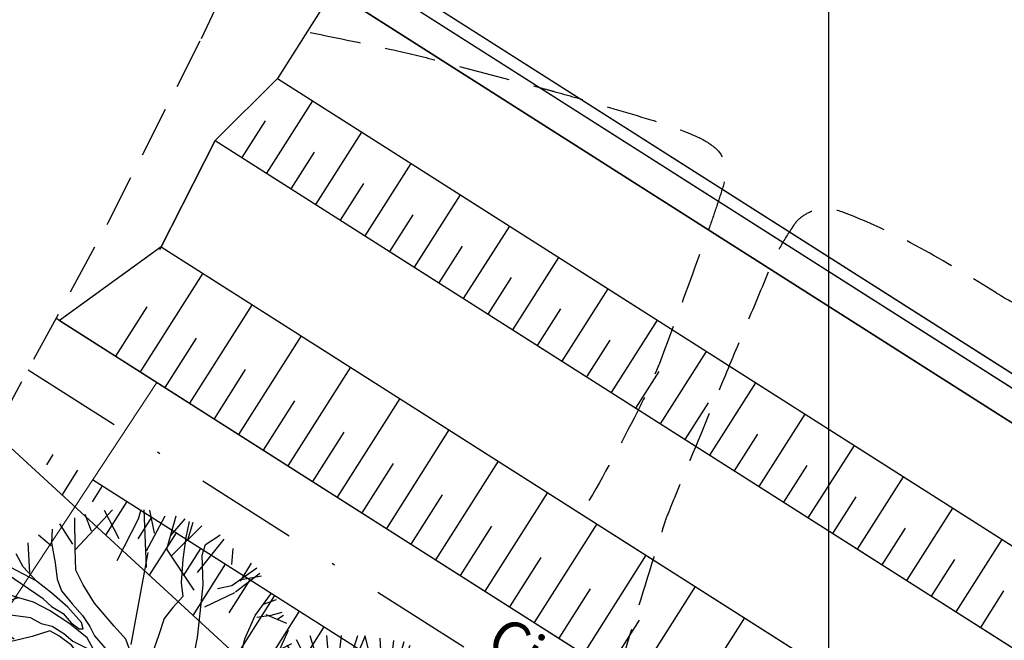
# Model space of a CAD drawing. Extents: x -579 to 1520, y -237 to 1728.
# Drawn here: x 173 to 207, y 371 to 392 of the extents above; entities that cross this region are included whole.
import ezdxf

# ---------------------------------------------------------------- set-up
doc = ezdxf.new("R2010")
doc.units = 0
doc.header["$LTSCALE"] = 7
doc.header["$MEASUREMENT"] = 0
doc.linetypes.add('DASHDOT', pattern=[1, 0.5, -0.25, 0, -0.25])
doc.linetypes.add('HIDDEN', pattern=[0.375, 0.25, -0.125])
doc.layers.get('0').update_dxf_attribs({"linetype": 'CONTINUOUS'})
for name, color, linetype in [('01', 1, 'CONTINUOUS'), ('02', 2, 'CONTINUOUS'), ('03', 3, 'CONTINUOUS'), ('EixoCanal', 7, 'CONTINUOUS'), ('MALHA', 252, 'CONTINUOUS'), ('MEIO-FIO', 2, 'HIDDEN'), ('monumentais', 120, 'CONTINUOUS'), ('RIO', 130, 'CONTINUOUS'), ('TALUDE', 251, 'CONTINUOUS'), ('textos', 7, 'CONTINUOUS'), ('verdes', 64, 'CONTINUOUS')]:
    doc.layers.add(name, color=color, linetype=linetype)
doc.layers.add('passeios', color=2, linetype='CONTINUOUS', lineweight=18)

# ---------------------------------------------------------------- blocks, each defined once
blk = doc.blocks.new('AP_Circular_1')
for p, q in [((-0.4381, 1.1611), (-0.1531, 0.6024)), ((-0.3324, 1.1907), (-0.1531, 0.6024)), ((0.0916, 1.1884), (-0.2832, 0.2907)), ((-0.1531, 0.6024), (-0.2036, 1.1907)), ((-0.1531, 0.6024), (0.0356, 1.1907)), ((-0.1531, 0.6024), (-0.0885, 1.1907)), ((0.3168, 0.2907), (0.0916, 1.1884)), ((0.2058, 1.1709), (0.2386, 0.6023)), ((0.3116, 1.1512), (0.2386, 0.6023)), ((0.3898, 1.1414), (0.2386, 0.6023)), ((-0.5117, 1.1167), (-0.1531, 0.6024)), ((0.2386, 0.6023), (0.4404, 1.1167)), ((0.2386, 0.6023), (0.5508, 1.0625)), ((-0.5622, 0.49), (-0.6451, 0.9886)), ((-0.1531, 0.6024), (-0.6103, 1.0138)), ((-0.6103, 1.0138), (-0.5439, 0.2907)), ((-0.5899, 1.0477), (-0.1531, 0.6024)), ((0.2386, 0.6023), (0.606, 1.0231)), ((-0.5622, 0.49), (-0.7463, 0.9294)), ((0.2386, 0.6023), (0.6842, 0.9837)), ((0.7397, 0.9485), (0.2386, 0.6023)), ((0.5048, 0.3378), (0.7397, 0.9485)), ((0.5048, 0.3378), (0.7762, 0.9147)), ((-0.8475, 0.8457), (-0.5622, 0.49)), ((-0.7877, 0.8949), (-0.5622, 0.49)), ((0.5048, 0.3378), (0.8452, 0.8604)), ((-0.9027, 0.7816), (-0.5622, 0.49)), ((0.9233, 0.7866), (0.5048, 0.3378)), ((-0.9533, 0.7126), (-0.5622, 0.49)), ((0.9785, 0.7028), (0.5048, 0.3378)), ((-0.6781, 0.267), (-0.9808, 0.6288)), ((-0.5622, 0.49), (-0.9685, 0.6757)), ((-0.9685, 0.6757), (-0.6781, 0.267)), ((1.0337, 0.6189), (0.5048, 0.3378)), ((-0.6781, 0.267), (-1.0269, 0.5352)), ((0.5048, 0.3378), (1.0798, 0.5352)), ((0.3168, 0.2907), (1.1084, 0.4892)), ((1.1084, 0.4892), (0.8359, 0.0966)), ((-0.6781, 0.267), (-1.0729, 0.4416)), ((1.1487, 0.3973), (0.8359, 0.0966)), ((-0.6781, 0.267), (-1.0913, 0.3578)), ((1.1764, 0.3036), (0.8359, 0.0966)), ((-1.1832, 0.1407), (-0.5832, 0.2907)), ((-0.6781, 0.267), (-1.1326, 0.2543)), ((-0.5832, 0.2907), (-0.2832, 0.2907)), ((-0.2832, 0.2907), (0.0168, -0.0093)), ((0.0168, -0.0093), (0.3168, 0.2907)), ((1.1994, 0.205), (0.8359, 0.0966)), ((0.8359, 0.0966), (1.2086, 0.1656)), ((-0.3582, -0.2343), (-1.1832, 0.1407)), ((0.8359, 0.0966), (0.3842, -0.0857)), ((-1.1832, 0.0325), (-0.6617, -0.0964)), ((0.7688, 0.0631), (1.2168, -0.0118)), ((1.2086, 0.067), (0.7808, 0.0621)), ((0.0168, -0.0093), (-0.3582, -0.2343)), ((0.0168, -0.0093), (0.2418, -0.3843)), ((0.8452, -0.1794), (0.018, -0.0114)), ((1.2168, -0.0118), (0.752, -0.1604)), ((-1.1832, -0.0808), (-0.6617, -0.0964)), ((-1.1832, -0.1892), (-0.6617, -0.0964)), ((-1.1832, -0.337), (-0.6617, -0.0964)), ((-1.1465, -0.4357), (-0.6617, -0.0964)), ((-1.0866, -0.554), (-0.6617, -0.0964)), ((-0.6617, -0.0964), (-1.0129, -0.6256)), ((0.752, -0.1604), (1.2131, -0.0956)), ((0.752, -0.1604), (1.2131, -0.1843)), ((0.8452, -0.1794), (1.0674, -0.5892)), ((0.8452, -0.1794), (1.1947, -0.2385)), ((0.8452, -0.1794), (1.1625, -0.347)), ((1.1579, -0.3815), (0.8452, -0.1794)), ((1.1257, -0.485), (0.8452, -0.1794)), ((-0.3737, -0.692), (-0.3582, -0.2343)), ((0.2418, -0.3843), (-0.1839, -1.1924)), ((0.606, -0.544), (0.2418, -0.3843)), ((0.5981, -0.5405), (0.6642, -1.0197)), ((1.0674, -0.5892), (0.606, -0.544)), ((0.606, -0.544), (1.0476, -0.6377)), ((0.7578, -0.958), (0.606, -0.544)), ((0.606, -0.544), (0.9785, -0.7215)), ((0.8452, -0.894), (0.606, -0.544)), ((0.606, -0.544), (0.9233, -0.7855)), ((0.905, -0.82), (0.606, -0.544)), ((-1.0129, -0.6256), (-0.3722, -0.6479)), ((-0.5575, -0.6414), (-0.9763, -0.6722)), ((-0.5575, -0.6414), (-0.9119, -0.7806)), ((-0.8705, -0.825), (-0.5575, -0.6414)), ((-0.8199, -0.8792), (-0.5575, -0.6414)), ((-0.7555, -0.9383), (-0.5575, -0.6414)), ((-0.6727, -0.9925), (-0.5575, -0.6414)), ((-0.5575, -0.6414), (-0.6359, -1.0073)), ((-0.5575, -0.6414), (-0.6037, -0.9679)), ((-0.1839, -1.1924), (-0.3737, -0.692)), ((-0.3352, -0.7936), (-0.6175, -1.0123)), ((-0.6037, -0.9679), (-0.3352, -0.7936)), ((-0.5486, -1.0763), (-0.3352, -0.7936)), ((-0.3352, -0.7936), (-0.4979, -1.096)), ((-0.4427, -1.1305), (-0.3352, -0.7936)), ((-0.3599, -1.1798), (-0.3352, -0.7936)), ((-0.2772, -1.1798), (-0.3352, -0.7936)), ((0.0376, -0.7719), (-0.1437, -1.1896)), ((-0.0518, -1.2093), (0.0376, -0.7719)), ((0.6642, -1.0197), (0.0376, -0.7719)), ((0.0376, -0.7719), (0.5554, -1.0763)), ((0.0725, -1.2093), (0.0376, -0.7719)), ((0.0376, -0.7719), (0.4358, -1.1404)), ((0.192, -1.1848), (0.0376, -0.7719)), ((0.0376, -0.7719), (0.2979, -1.1798))]:
    blk.add_line(p, q)
blk = doc.blocks.new('monumetal')
at = {"layer": 'monumentais'}
for p, q in [((-0.94, 2.117), (-0.303, 2.806)), ((-0.185, 2.302), (-0.438, 2.79)), ((0.146, 2.65), (0.192, 2.811)), ((0.288, 1.804), (0.244, 2.806)), ((0.423, 2.398), (0.343, 2.795)), ((-0.987, 2.21), (-1.216, 2.564)), ((-0.947, 2.13), (-0.951, 2.668)), ((-0.666, 2.435), (-0.776, 2.721)), ((-0.22, 1.924), (0.146, 2.65)), ((0.288, 2.094), (0.607, 2.702)), ((0.637, 2.122), (0.801, 2.697)), ((0.703, 2.356), (0.954, 2.646)), ((1.024, 2.603), (0.965, 2.326)), ((1, 2.284), (1.092, 2.592)), ((-1.349, 2.471), (-1.356, 2.235)), ((0.722, 2.006), (1.244, 2.528)), ((-1.73, 1.717), (-1.764, 2.235)), ((-1.363, 2.18), (-1.582, 2.366)), ((-1.356, 2.235), (-1.293, 1.886)), ((0.965, 2.326), (0.918, 1.95)), ((1.169, 1.722), (1.629, 2.295)), ((1.31, 2.201), (1.554, 2.364)), ((1.554, 2.364), (1.562, 2.379)), ((-0.935, 1.761), (-0.947, 2.13)), ((0.021, 0.472), (0.317, 2.065)), ((1.114, 1.416), (0.637, 2.122)), ((1.253, 2.021), (1.31, 2.201)), ((1.761, 1.86), (1.789, 2.133)), ((-1.848, 1.818), (-1.967, 2.042)), ((-1.293, 1.886), (-1.26, 1.606)), ((0.918, 1.95), (0.886, 1.538)), ((1.266, 1.507), (1.253, 2.021)), ((1.914, 1.572), (2.102, 1.878)), ((-1.502, 1.263), (-2.255, 1.771)), ((-1.626, 1.574), (-2.173, 1.866)), ((-1.617, 1.572), (-1.848, 1.818)), ((-0.812, 1.505), (-0.935, 1.761)), ((1.764, 1.497), (2.195, 1.8)), ((1.825, 1.383), (2.247, 1.705)), ((-1.353, 1.364), (-1.617, 1.572)), ((-1.26, 1.606), (-1.185, 1.402)), ((0.886, 1.538), (0.916, 1.303)), ((1.896, 1.59), (2.279, 1.663)), ((-1.921, 1.278), (-2.482, 1.455)), ((-1.077, 1.122), (-1.353, 1.364)), ((-1.185, 1.402), (-1.002, 1.179)), ((-0.612, 1.188), (-0.812, 1.505)), ((1.213, 1.018), (1.266, 1.507)), ((1.296, 1.127), (1.814, 1.372)), ((1.517, 1.441), (1.764, 1.497)), ((-1.932, 1.282), (-2.696, 1.036)), ((-2.316, 1.184), (-2.539, 1.358)), ((-1.671, 1.203), (-1.921, 1.278)), ((-1.391, 1.064), (-1.671, 1.203)), ((-1.502, 1.263), (-1.36, 1.128)), ((0.916, 1.303), (0.74, 1.116)), ((2.169, 0.976), (2.451, 1.361)), ((2.313, 1.172), (2.537, 1.251)), ((-1.716, 0.935), (-2.609, 1.051)), ((-1.042, 0.828), (-1.391, 1.064)), ((-1.36, 1.128), (-1.154, 1.011)), ((-0.837, 0.856), (-1.077, 1.122)), ((-1.002, 1.179), (-0.823, 0.977)), ((-0.274, 0.79), (-0.612, 1.188)), ((0.74, 1.116), (0.591, 0.922)), ((2.446, 0.983), (2.637, 1.035)), ((-2.625, 0.675), (-2.758, 0.873)), ((-2.367, 0.812), (-2.712, 0.998)), ((-1.716, 0.935), (-1.537, 0.837)), ((-1.154, 1.011), (-1.019, 0.847)), ((-0.809, 0.746), (-0.837, 0.856)), ((-0.823, 0.977), (-0.696, 0.784)), ((0.591, 0.922), (0.493, 0.624)), ((1.169, 0.593), (1.213, 1.018)), ((1.988, 0.574), (2.169, 0.976)), ((2.196, 0.946), (2.446, 0.983)), ((2.353, 0.992), (2.708, 0.843)), ((2.544, 0.904), (2.659, 0.978)), ((-2.454, 0.613), (-2.8, 0.74)), ((-2.004, 0.568), (-2.367, 0.812)), ((-1.387, 0.708), (-1.692, 0.61)), ((-1.537, 0.837), (-1.348, 0.792)), ((-1.232, 0.625), (-1.387, 0.708)), ((-1.348, 0.792), (-1.142, 0.664)), ((-0.741, 0.591), (-1.042, 0.828)), ((-1.019, 0.847), (-0.881, 0.744)), ((-0.881, 0.744), (-0.809, 0.746)), ((-0.696, 0.784), (-0.611, 0.624)), ((-0.07, 0.564), (-0.274, 0.79)), ((2.229, -0.426), (2.745, 0.724)), ((-2.394, 0.449), (-2.856, 0.514)), ((-2.454, 0.613), (-2.845, 0.565)), ((-2.22, 0.188), (-2.454, 0.613)), ((-2.002, 0.536), (-2.394, 0.449)), ((-1.692, 0.61), (-2.002, 0.536)), ((-1.008, 0.458), (-1.232, 0.625)), ((-1.142, 0.664), (-0.986, 0.528)), ((-0.986, 0.528), (-0.749, 0.408)), ((-0.638, 0.399), (-0.741, 0.591)), ((-0.611, 0.624), (-0.433, 0.415)), ((0.018, 0.327), (-0.07, 0.564)), ((0.493, 0.624), (0.387, 0.312)), ((1.113, 0.299), (1.169, 0.593)), ((1.842, -0.042), (1.988, 0.574)), ((-2.911, 0.081), (-0.998, 0.365)), ((-0.939, 0.356), (-1.008, 0.458)), ((-0.998, 0.365), (-0.939, 0.356)), ((-0.749, 0.408), (-0.638, 0.399)), ((-0.433, 0.415), (-0.283, 0.223)), ((2.604, 0.391), (2.801, 0.488)), ((-2.598, 0.136), (-2.894, 0.283)), ((-1.546, 0.179), (-1.722, 0.122)), ((-1.256, 0.227), (-1.546, 0.179)), ((-1.102, 0.256), (-1.256, 0.227)), ((-0.781, 0.243), (-1.102, 0.256)), ((-0.57, 0.179), (-0.781, 0.243)), ((-0.345, 0.058), (-0.57, 0.179)), ((-0.283, 0.223), (-0.135, 0.074)), ((0.225, -0.061), (0.018, 0.327)), ((0.387, 0.312), (0.331, 0.124)), ((1.033, 0.114), (1.113, 0.299)), ((2.547, 0.182), (2.836, 0.264)), ((2.604, 0.218), (2.849, 0.12)), ((2.695, 0.229), (2.827, 0.333)), ((-2.42, 0.148), (-2.914, -0.134)), ((-1.722, 0.122), (-2.115, -0.064)), ((-1.728, 0.094), (-1.896, -0.102)), ((-0.133, -0.115), (-0.345, 0.058)), ((-0.135, 0.074), (0, 0)), ((0, 0), (0.107, -0.126)), ((0.331, 0.124), (0.372, 0.003)), ((0.372, 0.003), (0.656, 0)), ((0.656, 0), (1.033, 0.114)), ((-2.115, -0.064), (-2.895, -0.407)), ((-1.896, -0.102), (-2.204, -0.323)), ((-0.009, -0.289), (-0.133, -0.115)), ((0.107, -0.126), (0.265, -0.234)), ((0.265, -0.234), (0.225, -0.061)), ((0.382, -0.251), (0.944, -0.097)), ((0.944, -0.097), (1.21, -0.035)), ((1.797, -0.622), (1.842, -0.042)), ((2.679, -0.106), (2.517, -0.172)), ((2.811, -0.091), (2.679, -0.106)), ((-2.434, -0.219), (-2.898, -0.23)), ((-2.204, -0.323), (-2.838, -0.728)), ((-1.451, -0.192), (-2.78, -0.939)), ((-0.503, -0.377), (-1.451, -0.192)), ((-0.155, -0.359), (-0.069, -0.341)), ((-0.069, -0.341), (-0.009, -0.289)), ((0.208, -0.285), (0.382, -0.251)), ((0.335, -0.463), (0.208, -0.285)), ((2.517, -0.172), (2.251, -0.407)), ((-2.397, -0.415), (-2.884, -0.487)), ((-2.714, -0.506), (-2.873, -0.559)), ((-2.493, -0.618), (-2.714, -0.506)), ((-1.081, -0.455), (-1.831, -0.774)), ((-0.682, -0.54), (-1.081, -0.455)), ((-0.821, -0.382), (-0.651, -0.39)), ((-0.651, -0.39), (-0.385, -0.366)), ((-0.385, -0.366), (-0.155, -0.359)), ((-0.049, -0.538), (0.051, -0.458)), ((0.051, -0.458), (0.293, -0.608)), ((0.65, -0.714), (0.335, -0.463)), ((2.251, -0.407), (1.939, -0.763)), ((2.161, -1.071), (2.851, -0.434)), ((-2.493, -0.618), (-2.812, -0.831)), ((-1.954, -0.672), (-2.493, -0.618)), ((-1.469, -0.657), (-1.922, -0.699)), ((-0.287, -0.55), (-0.682, -0.54)), ((-0.31, -0.785), (-0.208, -0.624)), ((-0.208, -0.624), (-0.287, -0.55)), ((-0.102, -0.726), (-0.049, -0.538)), ((0.293, -0.608), (0.549, -0.907)), ((0.873, -0.663), (0.65, -0.714)), ((1.134, -0.531), (0.873, -0.663)), ((1.805, -0.554), (1.134, -0.531)), ((1.249, -0.714), (1.616, -0.534)), ((1.616, -0.534), (2.421, -0.661)), ((2.124, -0.649), (1.805, -0.554)), ((2.666, -0.641), (2.124, -0.649)), ((2.421, -0.661), (2.866, -0.718)), ((2.94, -0.56), (2.666, -0.641)), ((-1.831, -0.774), (-2.249, -0.938)), ((-0.491, -1.058), (-0.31, -0.785)), ((-0.18, -1.046), (-0.102, -0.726)), ((0.81, -0.911), (0.869, -0.82)), ((0.869, -0.82), (1.249, -0.714)), ((2.48, -0.797), (2.766, -0.907)), ((2.866, -0.718), (2.912, -0.718)), ((-2.249, -0.938), (-2.293, -0.949)), ((0.549, -0.907), (0.517, -1.106)), ((0.948, -1.042), (0.81, -0.911)), ((-2.38, -1.184), (-2.475, -1.279)), ((-0.767, -1.326), (-0.491, -1.058)), ((-0.258, -1.351), (-0.18, -1.046)), ((0.517, -1.106), (0.406, -1.384)), ((0.526, -1.338), (0.74, -1.158)), ((0.74, -1.158), (1.023, -1.327)), ((1.19, -1.263), (0.948, -1.042)), ((2.254, -1.118), (2.609, -1.347)), ((-2.493, -1.316), (-2.64, -1.296)), ((-2.475, -1.279), (-2.568, -1.437)), ((-2.1, -1.29), (-2.541, -1.487)), ((-1.304, -1.28), (-1.793, -1.576)), ((-0.949, -1.409), (-0.767, -1.326)), ((-0.236, -1.594), (-0.258, -1.351)), ((0.362, -1.708), (0.526, -1.338)), ((1.023, -1.327), (1.239, -1.571)), ((1.524, -1.456), (1.19, -1.263)), ((-1.37, -1.794), (-1.059, -1.524)), ((-1.059, -1.524), (-0.949, -1.409)), ((0.406, -1.384), (0.215, -1.766)), ((1.72, -1.491), (1.524, -1.456)), ((1.855, -1.576), (1.72, -1.491)), ((2.225, -1.494), (2.411, -1.714)), ((-2.283, -1.689), (-2.401, -1.704)), ((-1.793, -1.576), (-2.283, -1.689)), ((-2.036, -1.632), (-2.253, -1.904)), ((-1.795, -1.578), (-2.002, -2.171)), ((-0.189, -1.846), (-0.236, -1.594)), ((1.239, -1.571), (1.404, -1.772)), ((2.222, -1.762), (1.855, -1.576)), ((-1.522, -1.939), (-1.37, -1.794)), ((-0.34, -2.029), (-0.189, -1.846)), ((0.215, -1.766), (-0.003, -2.206)), ((0.3, -1.984), (0.362, -1.708)), ((1.404, -1.772), (1.395, -2.082)), ((1.619, -1.758), (1.911, -2.304)), ((1.762, -1.862), (2.279, -1.895)), ((2.405, -1.866), (2.222, -1.762)), ((-1.91, -1.932), (-2.147, -2.026)), ((-0.534, -2.393), (-0.34, -2.029)), ((0.366, -2.124), (0.3, -1.984)), ((-1.793, -2.049), (-1.974, -2.198)), ((-1.2, -2.089), (-1.381, -2.221)), ((-1.015, -2.183), (-1.345, -2.634)), ((-0.003, -2.206), (-0.29, -2.633)), ((0.355, -2.587), (0.366, -2.124)), ((1.327, -2.064), (1.081, -2.828)), ((1.395, -2.082), (1.368, -2.552)), ((-1.381, -2.221), (-1.822, -2.327)), ((-1.624, -2.305), (-1.694, -2.423)), ((-1.479, -2.222), (-1.563, -2.51)), ((-1.208, -2.443), (-1.469, -2.566)), ((-0.891, -2.531), (-0.747, -2.86)), ((-0.592, -2.417), (-0.833, -2.702)), ((-0.697, -2.735), (-0.534, -2.393)), ((0.115, -2.451), (-0.112, -2.596)), ((1.229, -2.447), (1.403, -2.671)), ((1.368, -2.552), (1.347, -2.775)), ((-1.044, -2.599), (-1.1, -2.745)), ((-0.855, -2.622), (-0.979, -2.79)), ((-0.833, -2.702), (-0.862, -2.828)), ((-0.112, -2.596), (-0.538, -2.906)), ((-0.29, -2.633), (-0.339, -2.815)), ((-0.137, -2.603), (-0.237, -2.943)), ((0.385, -2.842), (0.355, -2.587)), ((0.658, -2.585), (0.61, -2.977)), ((0.658, -2.585), (0.784, -2.932)), ((-0.796, -3.001), (-0.697, -2.735)), ((-0.181, -2.734), (-0.393, -2.928)), ((-0.339, -2.815), (-0.221, -3.084)), ((0.474, -2.925), (0.385, -2.842)), ((0.72, -2.756), (0.918, -2.889)), ((0.527, -3.024), (0.474, -2.925)), ((0.53, -3.055), (0.527, -3.024)), ((-0.221, -3.084), (-0.222, -3.101))]:
    blk.add_line(p, q, dxfattribs=at)

msp = doc.modelspace()

# ---------------------------------------------------------------- linework, layer by layer
at = {"layer": '01', "color": 1, "linetype": 'Continuous'}
for p, q in [((183.915, 392.813), (182.005, 389.809)), ((183.915, 392.813), (182.005, 389.809)), ((183.915, 392.813), (182.005, 389.809)), ((183.915, 392.813), (182.005, 389.809)), ((182.005, 389.809), (179.869, 387.683)), ((182.005, 389.809), (179.869, 387.683)), ((182.005, 389.809), (179.869, 387.683)), ((182.005, 389.809), (179.869, 387.683)), ((182.005, 389.809), (179.869, 387.683)), ((182.005, 389.809), (179.869, 387.683))]:
    msp.add_line(p, q, dxfattribs=at)
at = {"layer": '01', "color": 1, "linetype": 'Continuous', "flags": 128}
for points in [[(184.506, 394.143), (250.904, 351.923)], [(182.005, 389.809), (250.904, 345.997)], [(182.005, 389.809), (250.904, 345.997)]]:
    msp.add_lwpolyline(points, dxfattribs=at)
for points in [[(184.506, 394.143), (334.645, 298.673, 0.035122), (372.589, 278.132, 0.033493)], [(182.005, 389.809), (331.962, 294.454, 0.035017), (370.404, 273.633, 0.033415)], [(182.005, 389.809), (331.962, 294.454, 0.049536), (387.106, 266.623, 0.049536)]]:
    msp.add_lwpolyline(points, format="xyb", dxfattribs=at)
at = {"layer": '01', "color": 1, "linetype": 'Continuous'}
for points in [[(179.869, 387.683), (178.025, 384.044), (174.538, 381.521)], [(179.869, 387.683), (178.025, 384.044), (174.538, 381.521)], [(179.869, 387.683), (178.025, 384.044), (174.538, 381.521)], [(172.283, 377.68), (181.95, 368.804), (186.75, 363.09)], [(172.283, 377.68), (181.95, 368.804), (186.75, 363.09)]]:
    msp.add_lwpolyline(points, dxfattribs=at)
at = {"layer": '02', "color": 2, "linetype": 'Continuous'}
msp.add_line((177.978, 383.952), (179.869, 387.683), dxfattribs=at)
msp.add_line((177.978, 383.952), (179.869, 387.683), dxfattribs=at)
msp.add_line((177.978, 383.952), (179.869, 387.683), dxfattribs=at)
at = {"layer": '02', "color": 2, "linetype": 'Continuous', "flags": 128}
for points in [[(184.334, 393.755), (250.904, 351.425)], [(183.915, 392.813), (250.904, 350.216)], [(179.869, 387.683), (250.904, 342.513)], [(179.869, 387.683), (250.904, 342.513)], [(179.869, 387.683), (250.904, 342.513)], [(178.025, 384.044), (250.904, 337.702)], [(178.025, 384.044), (250.904, 337.702)], [(178.025, 384.044), (250.904, 337.702)]]:
    msp.add_lwpolyline(points, dxfattribs=at)
for points in [[(184.334, 393.755), (334.42, 298.318, 0.035113), (372.405, 277.755, 0.033487)], [(183.913, 392.826), (333.999, 297.39, 0.035113), (371.984, 276.826, 0.033487)], [(179.869, 387.683), (330.385, 291.973, 0.034957), (369.119, 270.988, 0.033369)], [(179.869, 387.683), (330.385, 291.973, 0.020707), (352.984, 278.884, 0.020707)], [(179.869, 387.683), (330.385, 291.973, 0.049548), (386.061, 263.875, 0.049548)], [(178.025, 384.044), (328.206, 288.547, 0.034876), (367.345, 267.335, 0.033308)], [(178.025, 384.044), (328.206, 288.547, 0.020678), (351.063, 275.306, 0.020678)], [(178.025, 384.044), (328.206, 288.547, 0.049563), (384.617, 260.081, 0.049563)]]:
    msp.add_lwpolyline(points, format="xyb", dxfattribs=at)
at = {"layer": '03', "color": 3, "linetype": 'Continuous', "flags": 128}
for points in [[(174.422, 381.595), (326.06, 285.171, 0.121254), (472.592, 235.789), (615.335, 223.809, 0.089974), (618.888, 224.151), (637.69, 229.46)], [(174.538, 381.521), (326.06, 285.171, 0.121254), (472.592, 235.789), (615.335, 223.809)]]:
    msp.add_lwpolyline(points, format="xyb", dxfattribs=at)
msp.add_lwpolyline([(174.538, 381.521), (250.904, 332.962)], dxfattribs=at)
msp.add_lwpolyline([(174.538, 381.521), (250.904, 332.962)], dxfattribs=at)
at = {"layer": '03'}
msp.add_lwpolyline([(220.73, 347.408), (175.671, 376.061)], dxfattribs=at)
at = {"layer": 'EixoCanal', "color": 1, "linetype": 'DASHDOT', "flags": 128}
msp.add_lwpolyline([(173.464, 379.834), (250.904, 330.592)], dxfattribs=at)
msp.add_lwpolyline([(173.464, 379.834), (324.987, 283.484, 0.121254), (472.424, 233.796), (622.25, 220.943)], format="xyb", dxfattribs=at)
at = {"layer": 'MALHA'}
for p, q in [((200.907, 265.092), (200.907, 615.092)), ((200.907, 215.092), (200.907, 596.019)), ((200.907, 215.092), (200.907, 515.092))]:
    msp.add_line(p, q, dxfattribs=at)
at = {"layer": 'MEIO-FIO'}
for p, q in [((179.402, 391.186), (181.654, 395.922)), ((179.402, 391.186), (181.654, 395.922)), ((176.194, 384.856), (179.402, 391.186)), ((176.194, 384.856), (179.402, 391.186)), ((176.194, 384.856), (179.402, 391.186)), ((176.194, 384.856), (179.402, 391.186)), ((172.41, 377.893), (176.194, 384.856)), ((172.41, 377.893), (176.194, 384.856)), ((172.41, 377.893), (176.194, 384.856)), ((172.41, 377.893), (176.194, 384.856)), ((178.025, 384.044), (174.538, 381.521)), ((178.025, 384.044), (174.538, 381.521)), ((178.025, 384.044), (174.538, 381.521))]:
    msp.add_line(p, q, dxfattribs=at)
at = {"layer": 'passeios'}
msp.add_lwpolyline([(177.872, 379.401), (150.904, 338.468)], dxfattribs=at)
at = {"layer": 'RIO', "color": 130, "linetype": 'HIDDEN', "flags": 128}
for points in [[(183.129, 391.388, -0.005484), (186.03, 390.78, -0.010137), (187.589, 390.402, -0.000229), (191.081, 389.478, -0.001817), (191.52, 389.36, -0.004526), (192.277, 389.146, -0.001349), (194.808, 388.399, -0.029356), (196.331, 387.846, -0.063588), (196.977, 387.464, -0.169354), (197.319, 386.934, -0.135802), (197.295, 386.156, -0.005196), (197.081, 385.492, -0.004402), (196.814, 384.714, -0.002746), (196.542, 383.958, -0.000607), (195.29, 380.548, -0.027884), (194.441, 378.59, -0.016156), (192.686, 375.354)], [(430.251, 267.362, 0.000493), (425.982, 267.691, 0.021009), (415.012, 268.063, -0.040984), (409.393, 268.478, -0.042409), (406.194, 269.263, -0.015617), (397.822, 272.381, -0.001203), (394.371, 273.8, -0.005923), (393.674, 274.098, -0.008464), (391.829, 274.951, -0.005391), (388.97, 276.371, -0.033959), (386.129, 278.072, 0.04155), (383.784, 279.428, 0.019494), (381.491, 280.404, -0.010682), (377.275, 282.111, -0.022587), (371.87, 284.731, 0.063057), (369.858, 285.512, 0.001936), (369.252, 285.661, 0.000298), (365.317, 286.608, 0.001202), (362.242, 287.338, -0.002272), (360.615, 287.728, -0.095051), (357.824, 289.006, 0.045751), (352.352, 292.194, 0.0022), (346.486, 294.896, -0.003881), (343.165, 296.439, -0.00074), (335.351, 300.159, -0.0018), (332.149, 301.703, -0.002072), (330.085, 302.718, -0.000909), (325.394, 305.06, -0.005084), (321.446, 307.091, -0.010859), (319.629, 308.1, -0.014263), (318.461, 308.828, -0.003979), (314.373, 311.586, -0.004154), (311.721, 313.439, -0.006008), (309.914, 314.757, -0.041529), (307.963, 316.487, 0.029541), (305.281, 318.982, 0.03447), (300.834, 322.164, -0.038043), (296.825, 325.078, -0.004306), (294.477, 327.109, -0.013654), (293.759, 327.775, -0.005257), (292.569, 328.969, 0.007721), (291.754, 329.778, 0.001716), (290.783, 330.706, -0.001742), (289.827, 331.621, -0.004294), (289.03, 332.401, 0.00397), (288.169, 333.245, 0.014016), (287.537, 333.823, 0.012935), (286.819, 334.41, 0.01685), (286.212, 334.849, 0.001892), (280.666, 338.553, 0.007544), (276.918, 340.956, -0.010881), (274.329, 342.639, -0.077702), (272.411, 344.438, 0.06711), (270.239, 346.564, 0.024983), (268.548, 347.697, -0.027721), (267.03, 348.727, -0.033027), (265.436, 350.119, 0.056433), (264.463, 350.89, 0.0091), (262.777, 351.9, -0.00516), (259.79, 353.659, -0.000838), (257.044, 355.319, -0.002902), (256.255, 355.805, -0.041754), (255.003, 356.738, 0.039616), (253.688, 357.728, 0.00648), (252.253, 358.613, 0.005317), (250.479, 359.65, 0.001687), (249.038, 360.466, 0.002169), (247.913, 361.092, 0.019495), (245.348, 362.376, -0.026864), (243.501, 363.335, -0.000186), (242.351, 364.014, -0.000085), (239.839, 365.498, -0.000113), (236.9, 367.235, 0.000103), (233.686, 369.136, 0.006451), (230.954, 370.703, 0.008291), (228.793, 371.859, 0.027916), (227.376, 372.49, -0.021421), (225.519, 373.289, -0.021841), (222.571, 374.871, 0.02532), (220.018, 376.217, 0.00245), (216.744, 377.719, -0.001814), (212.318, 379.742, -0.000707), (209.544, 381.027, -0.001043), (207.666, 381.905, -0.031121), (206.605, 382.487, 0.01354), (204.217, 383.908, 0.035569), (201.412, 385.223, 0.130544), (200.56, 385.316, 0.101331), (200.07, 385.135, 0.104032), (199.703, 384.783, 0.0232), (199.229, 384.018, 0.027753), (198.901, 383.341, 0.000353), (198.144, 381.53, 0.000314), (197.296, 379.496, 0.000299), (195.759, 375.792, 0.001176), (195.371, 374.85, 0.020933), (195.286, 374.614, 0.0013), (194.088, 370.764, 0.011502), (193.789, 369.708, 0.005615), (193.25, 367.525)]]:
    msp.add_lwpolyline(points, format="xyb", dxfattribs=at)
at = {"layer": 'TALUDE', "linetype": 'Continuous'}
for p, q in [((183.206, 389.045), (181.628, 386.564)), ((183.206, 389.045), (181.628, 386.564)), ((183.206, 389.045), (181.628, 386.564)), ((183.206, 389.045), (181.628, 386.564)), ((183.206, 389.045), (181.628, 386.564)), ((183.206, 389.045), (181.628, 386.564)), ((181.584, 388.358), (180.785, 387.101)), ((181.584, 388.358), (180.785, 387.101)), ((181.584, 388.358), (180.785, 387.101)), ((181.584, 388.358), (180.785, 387.101)), ((181.584, 388.358), (180.785, 387.101)), ((181.584, 388.358), (180.785, 387.101)), ((184.894, 387.972), (183.316, 385.491)), ((184.894, 387.972), (183.316, 385.491)), ((184.894, 387.972), (183.316, 385.491)), ((184.894, 387.972), (183.316, 385.491)), ((184.894, 387.972), (183.316, 385.491)), ((184.894, 387.972), (183.316, 385.491)), ((183.272, 387.285), (182.472, 386.027)), ((183.272, 387.285), (182.472, 386.027)), ((183.272, 387.285), (182.472, 386.027)), ((183.272, 387.285), (182.472, 386.027)), ((183.272, 387.285), (182.472, 386.027)), ((183.272, 387.285), (182.472, 386.027)), ((186.581, 386.899), (185.004, 384.418)), ((186.581, 386.899), (185.004, 384.418)), ((186.581, 386.899), (185.004, 384.418)), ((186.581, 386.899), (185.004, 384.418)), ((186.581, 386.899), (185.004, 384.418)), ((186.581, 386.899), (185.004, 384.418)), ((184.959, 386.212), (184.16, 384.954)), ((184.959, 386.212), (184.16, 384.954)), ((184.959, 386.212), (184.16, 384.954)), ((184.959, 386.212), (184.16, 384.954)), ((184.959, 386.212), (184.16, 384.954)), ((184.959, 386.212), (184.16, 384.954)), ((188.269, 385.825), (186.692, 383.345)), ((188.269, 385.825), (186.692, 383.345)), ((188.269, 385.825), (186.692, 383.345)), ((188.269, 385.825), (186.692, 383.345)), ((188.269, 385.825), (186.692, 383.345)), ((188.269, 385.825), (186.692, 383.345)), ((186.647, 385.138), (185.848, 383.881)), ((186.647, 385.138), (185.848, 383.881)), ((186.647, 385.138), (185.848, 383.881)), ((186.647, 385.138), (185.848, 383.881)), ((186.647, 385.138), (185.848, 383.881)), ((186.647, 385.138), (185.848, 383.881)), ((189.957, 384.752), (188.379, 382.271)), ((189.957, 384.752), (188.379, 382.271)), ((189.957, 384.752), (188.379, 382.271)), ((189.957, 384.752), (188.379, 382.271)), ((189.957, 384.752), (188.379, 382.271)), ((189.957, 384.752), (188.379, 382.271)), ((188.335, 384.065), (187.535, 382.808)), ((188.335, 384.065), (187.535, 382.808)), ((188.335, 384.065), (187.535, 382.808)), ((188.335, 384.065), (187.535, 382.808)), ((188.335, 384.065), (187.535, 382.808)), ((188.335, 384.065), (187.535, 382.808)), ((191.644, 383.679), (190.067, 381.198)), ((191.644, 383.679), (190.067, 381.198)), ((191.644, 383.679), (190.067, 381.198)), ((191.644, 383.679), (190.067, 381.198)), ((191.644, 383.679), (190.067, 381.198)), ((191.644, 383.679), (190.067, 381.198)), ((179.45, 383.138), (177.304, 379.763)), ((179.45, 383.138), (177.304, 379.763)), ((179.45, 383.138), (177.304, 379.763)), ((190.023, 382.992), (189.223, 381.735)), ((190.023, 382.992), (189.223, 381.735)), ((190.023, 382.992), (189.223, 381.735)), ((190.023, 382.992), (189.223, 381.735)), ((190.023, 382.992), (189.223, 381.735)), ((190.023, 382.992), (189.223, 381.735)), ((193.332, 382.606), (191.755, 380.125)), ((193.332, 382.606), (191.755, 380.125)), ((193.332, 382.606), (191.755, 380.125)), ((193.332, 382.606), (191.755, 380.125)), ((193.332, 382.606), (191.755, 380.125)), ((193.332, 382.606), (191.755, 380.125)), ((181.138, 382.065), (178.991, 378.689)), ((181.138, 382.065), (178.991, 378.689)), ((181.138, 382.065), (178.991, 378.689)), ((181.138, 382.065), (178.991, 378.689)), ((181.138, 382.065), (178.991, 378.689)), ((181.138, 382.065), (178.991, 378.689)), ((177.533, 381.987), (176.46, 380.299)), ((177.533, 381.987), (176.46, 380.299)), ((177.533, 381.987), (176.46, 380.299)), ((191.71, 381.919), (190.911, 380.662)), ((191.71, 381.919), (190.911, 380.662)), ((191.71, 381.919), (190.911, 380.662)), ((191.71, 381.919), (190.911, 380.662)), ((191.71, 381.919), (190.911, 380.662)), ((191.71, 381.919), (190.911, 380.662)), ((195.02, 381.533), (193.442, 379.052)), ((195.02, 381.533), (193.442, 379.052)), ((195.02, 381.533), (193.442, 379.052)), ((195.02, 381.533), (193.442, 379.052)), ((195.02, 381.533), (193.442, 379.052)), ((195.02, 381.533), (193.442, 379.052)), ((179.221, 380.914), (178.147, 379.226)), ((179.221, 380.914), (178.147, 379.226)), ((179.221, 380.914), (178.147, 379.226)), ((182.825, 380.992), (180.679, 377.616)), ((182.825, 380.992), (180.679, 377.616)), ((182.825, 380.992), (180.679, 377.616)), ((182.825, 380.992), (180.679, 377.616)), ((182.825, 380.992), (180.679, 377.616)), ((182.825, 380.992), (180.679, 377.616)), ((193.398, 380.846), (192.598, 379.588)), ((193.398, 380.846), (192.598, 379.588)), ((193.398, 380.846), (192.598, 379.588)), ((193.398, 380.846), (192.598, 379.588)), ((193.398, 380.846), (192.598, 379.588)), ((193.398, 380.846), (192.598, 379.588)), ((196.708, 380.46), (195.13, 377.979)), ((196.708, 380.46), (195.13, 377.979)), ((196.708, 380.46), (195.13, 377.979)), ((196.708, 380.46), (195.13, 377.979)), ((196.708, 380.46), (195.13, 377.979)), ((196.708, 380.46), (195.13, 377.979)), ((180.908, 379.841), (179.835, 378.153)), ((180.908, 379.841), (179.835, 378.153)), ((180.908, 379.841), (179.835, 378.153)), ((184.513, 379.919), (182.367, 376.543)), ((184.513, 379.919), (182.367, 376.543)), ((184.513, 379.919), (182.367, 376.543)), ((184.513, 379.919), (182.367, 376.543)), ((184.513, 379.919), (182.367, 376.543)), ((184.513, 379.919), (182.367, 376.543)), ((195.086, 379.773), (194.286, 378.515)), ((195.086, 379.773), (194.286, 378.515)), ((195.086, 379.773), (194.286, 378.515)), ((195.086, 379.773), (194.286, 378.515)), ((195.086, 379.773), (194.286, 378.515)), ((195.086, 379.773), (194.286, 378.515)), ((198.395, 379.386), (196.818, 376.906)), ((198.395, 379.386), (196.818, 376.906)), ((198.395, 379.386), (196.818, 376.906)), ((198.395, 379.386), (196.818, 376.906)), ((198.395, 379.386), (196.818, 376.906)), ((198.395, 379.386), (196.818, 376.906)), ((182.596, 378.767), (181.523, 377.08)), ((182.596, 378.767), (181.523, 377.08)), ((182.596, 378.767), (181.523, 377.08)), ((182.596, 378.767), (181.523, 377.08)), ((182.596, 378.767), (181.523, 377.08)), ((182.596, 378.767), (181.523, 377.08)), ((186.201, 378.845), (184.054, 375.47)), ((186.201, 378.845), (184.054, 375.47)), ((186.201, 378.845), (184.054, 375.47)), ((186.201, 378.845), (184.054, 375.47)), ((186.201, 378.845), (184.054, 375.47)), ((186.201, 378.845), (184.054, 375.47)), ((196.773, 378.699), (195.974, 377.442)), ((196.773, 378.699), (195.974, 377.442)), ((196.773, 378.699), (195.974, 377.442)), ((196.773, 378.699), (195.974, 377.442)), ((196.773, 378.699), (195.974, 377.442)), ((196.773, 378.699), (195.974, 377.442)), ((200.083, 378.313), (198.505, 375.832)), ((200.083, 378.313), (198.505, 375.832)), ((200.083, 378.313), (198.505, 375.832)), ((200.083, 378.313), (198.505, 375.832)), ((200.083, 378.313), (198.505, 375.832)), ((200.083, 378.313), (198.505, 375.832)), ((184.284, 377.694), (183.21, 376.007)), ((184.284, 377.694), (183.21, 376.007)), ((184.284, 377.694), (183.21, 376.007)), ((184.284, 377.694), (183.21, 376.007)), ((184.284, 377.694), (183.21, 376.007)), ((184.284, 377.694), (183.21, 376.007)), ((187.888, 377.772), (185.742, 374.397)), ((187.888, 377.772), (185.742, 374.397)), ((187.888, 377.772), (185.742, 374.397)), ((187.888, 377.772), (185.742, 374.397)), ((187.888, 377.772), (185.742, 374.397)), ((187.888, 377.772), (185.742, 374.397)), ((198.461, 377.626), (197.662, 376.369)), ((198.461, 377.626), (197.662, 376.369)), ((198.461, 377.626), (197.662, 376.369)), ((198.461, 377.626), (197.662, 376.369)), ((198.461, 377.626), (197.662, 376.369)), ((198.461, 377.626), (197.662, 376.369)), ((201.771, 377.24), (200.193, 374.759)), ((201.771, 377.24), (200.193, 374.759)), ((201.771, 377.24), (200.193, 374.759)), ((201.771, 377.24), (200.193, 374.759)), ((201.771, 377.24), (200.193, 374.759)), ((201.771, 377.24), (200.193, 374.759)), ((174.313, 376.924), (174.091, 376.574)), ((185.971, 376.621), (184.898, 374.933)), ((185.971, 376.621), (184.898, 374.933)), ((185.971, 376.621), (184.898, 374.933)), ((185.971, 376.621), (184.898, 374.933)), ((185.971, 376.621), (184.898, 374.933)), ((185.971, 376.621), (184.898, 374.933)), ((189.576, 376.699), (187.43, 373.324)), ((189.576, 376.699), (187.43, 373.324)), ((189.576, 376.699), (187.43, 373.324)), ((189.576, 376.699), (187.43, 373.324)), ((189.576, 376.699), (187.43, 373.324)), ((189.576, 376.699), (187.43, 373.324)), ((175.157, 376.387), (174.616, 375.537)), ((200.149, 376.553), (199.349, 375.296)), ((200.149, 376.553), (199.349, 375.296)), ((200.149, 376.553), (199.349, 375.296)), ((200.149, 376.553), (199.349, 375.296)), ((200.149, 376.553), (199.349, 375.296)), ((200.149, 376.553), (199.349, 375.296)), ((203.458, 376.167), (201.881, 373.686)), ((203.458, 376.167), (201.881, 373.686)), ((203.458, 376.167), (201.881, 373.686)), ((203.458, 376.167), (201.881, 373.686)), ((203.458, 376.167), (201.881, 373.686)), ((203.458, 376.167), (201.881, 373.686)), ((176.001, 375.851), (175.654, 375.305)), ((191.264, 375.626), (189.117, 372.25)), ((191.264, 375.626), (189.117, 372.25)), ((191.264, 375.626), (189.117, 372.25)), ((191.264, 375.626), (189.117, 372.25)), ((191.264, 375.626), (189.117, 372.25)), ((191.264, 375.626), (189.117, 372.25)), ((176.845, 375.314), (176.113, 374.163)), ((187.659, 375.548), (186.586, 373.86)), ((187.659, 375.548), (186.586, 373.86)), ((187.659, 375.548), (186.586, 373.86)), ((187.659, 375.548), (186.586, 373.86)), ((187.659, 375.548), (186.586, 373.86)), ((187.659, 375.548), (186.586, 373.86)), ((201.836, 375.48), (201.037, 374.223)), ((201.836, 375.48), (201.037, 374.223)), ((201.836, 375.48), (201.037, 374.223)), ((201.836, 375.48), (201.037, 374.223)), ((201.836, 375.48), (201.037, 374.223)), ((201.836, 375.48), (201.037, 374.223)), ((205.146, 375.094), (203.568, 372.613)), ((205.146, 375.094), (203.568, 372.613)), ((205.146, 375.094), (203.568, 372.613)), ((205.146, 375.094), (203.568, 372.613)), ((205.146, 375.094), (203.568, 372.613)), ((205.146, 375.094), (203.568, 372.613)), ((177.689, 374.778), (177.218, 374.036)), ((189.347, 374.475), (188.274, 372.787)), ((189.347, 374.475), (188.274, 372.787)), ((189.347, 374.475), (188.274, 372.787)), ((189.347, 374.475), (188.274, 372.787)), ((189.347, 374.475), (188.274, 372.787)), ((189.347, 374.475), (188.274, 372.787)), ((192.951, 374.553), (190.805, 371.177)), ((192.951, 374.553), (190.805, 371.177)), ((192.951, 374.553), (190.805, 371.177)), ((192.951, 374.553), (190.805, 371.177)), ((192.951, 374.553), (190.805, 371.177)), ((192.951, 374.553), (190.805, 371.177)), ((203.524, 374.407), (202.725, 373.149)), ((203.524, 374.407), (202.725, 373.149)), ((203.524, 374.407), (202.725, 373.149)), ((203.524, 374.407), (202.725, 373.149)), ((203.524, 374.407), (202.725, 373.149)), ((203.524, 374.407), (202.725, 373.149)), ((178.533, 374.241), (177.609, 372.789)), ((206.834, 374.021), (205.256, 371.54)), ((206.834, 374.021), (205.256, 371.54)), ((206.834, 374.021), (205.256, 371.54)), ((206.834, 374.021), (205.256, 371.54)), ((206.834, 374.021), (205.256, 371.54)), ((206.834, 374.021), (205.256, 371.54)), ((179.376, 373.704), (178.781, 372.768)), ((191.034, 373.402), (189.961, 371.714)), ((191.034, 373.402), (189.961, 371.714)), ((191.034, 373.402), (189.961, 371.714)), ((191.034, 373.402), (189.961, 371.714)), ((191.034, 373.402), (189.961, 371.714)), ((191.034, 373.402), (189.961, 371.714)), ((194.639, 373.48), (192.493, 370.104)), ((194.639, 373.48), (192.493, 370.104)), ((194.639, 373.48), (192.493, 370.104)), ((194.639, 373.48), (192.493, 370.104)), ((194.639, 373.48), (192.493, 370.104)), ((194.639, 373.48), (192.493, 370.104)), ((205.212, 373.334), (204.412, 372.076)), ((205.212, 373.334), (204.412, 372.076)), ((205.212, 373.334), (204.412, 372.076)), ((205.212, 373.334), (204.412, 372.076)), ((205.212, 373.334), (204.412, 372.076)), ((205.212, 373.334), (204.412, 372.076)), ((180.22, 373.168), (179.106, 371.415)), ((181.064, 372.631), (180.344, 371.499)), ((181.064, 372.631), (180.344, 371.499)), ((192.722, 372.328), (191.649, 370.641)), ((192.722, 372.328), (191.649, 370.641)), ((192.722, 372.328), (191.649, 370.641)), ((192.722, 372.328), (191.649, 370.641)), ((192.722, 372.328), (191.649, 370.641)), ((192.722, 372.328), (191.649, 370.641)), ((196.327, 372.406), (194.18, 369.031)), ((196.327, 372.406), (194.18, 369.031)), ((196.327, 372.406), (194.18, 369.031)), ((196.327, 372.406), (194.18, 369.031)), ((196.327, 372.406), (194.18, 369.031)), ((196.327, 372.406), (194.18, 369.031)), ((206.899, 372.26), (206.1, 371.003)), ((206.899, 372.26), (206.1, 371.003)), ((206.899, 372.26), (206.1, 371.003)), ((206.899, 372.26), (206.1, 371.003)), ((206.899, 372.26), (206.1, 371.003)), ((206.899, 372.26), (206.1, 371.003)), ((181.908, 372.095), (180.602, 370.041)), ((181.908, 372.095), (180.602, 370.041)), ((182.752, 371.558), (181.908, 370.23)), ((182.752, 371.558), (181.908, 370.23)), ((194.41, 371.255), (193.337, 369.568)), ((194.41, 371.255), (193.337, 369.568)), ((194.41, 371.255), (193.337, 369.568)), ((194.41, 371.255), (193.337, 369.568)), ((194.41, 371.255), (193.337, 369.568)), ((194.41, 371.255), (193.337, 369.568)), ((198.015, 371.333), (195.868, 367.958)), ((198.015, 371.333), (195.868, 367.958)), ((198.015, 371.333), (195.868, 367.958)), ((198.015, 371.333), (195.868, 367.958)), ((198.015, 371.333), (195.868, 367.958)), ((198.015, 371.333), (195.868, 367.958)), ((183.596, 371.021), (182.084, 368.644)), ((183.596, 371.021), (182.084, 368.644))]:
    msp.add_line(p, q, dxfattribs=at)

# ---------------------------------------------------------------- block references
at = {"layer": 'monumentais', "xscale": 1.980000000010477, "yscale": 1.979999999981374, "zscale": 1.98}
msp.add_blockref('monumetal', (176.953, 369.482), dxfattribs=at)
at = {"layer": 'verdes', "xscale": 4.451476284652017, "yscale": 4.451476284768432, "zscale": 4.451476284663966}
msp.add_blockref('AP_Circular_1', (184.603, 365.427), dxfattribs=at)

# ---------------------------------------------------------------- texts
at = {"layer": 'textos', "insert": (189.814, 371.466), "char_height": 1.4, "width": 8.03752, "attachment_point": 1, "rotation": 328.5536}
msp.add_mtext('{\\fArial|b0|i0|c0|p34;Ciclovia }', dxfattribs=at)

doc.saveas('drawing.dxf')
